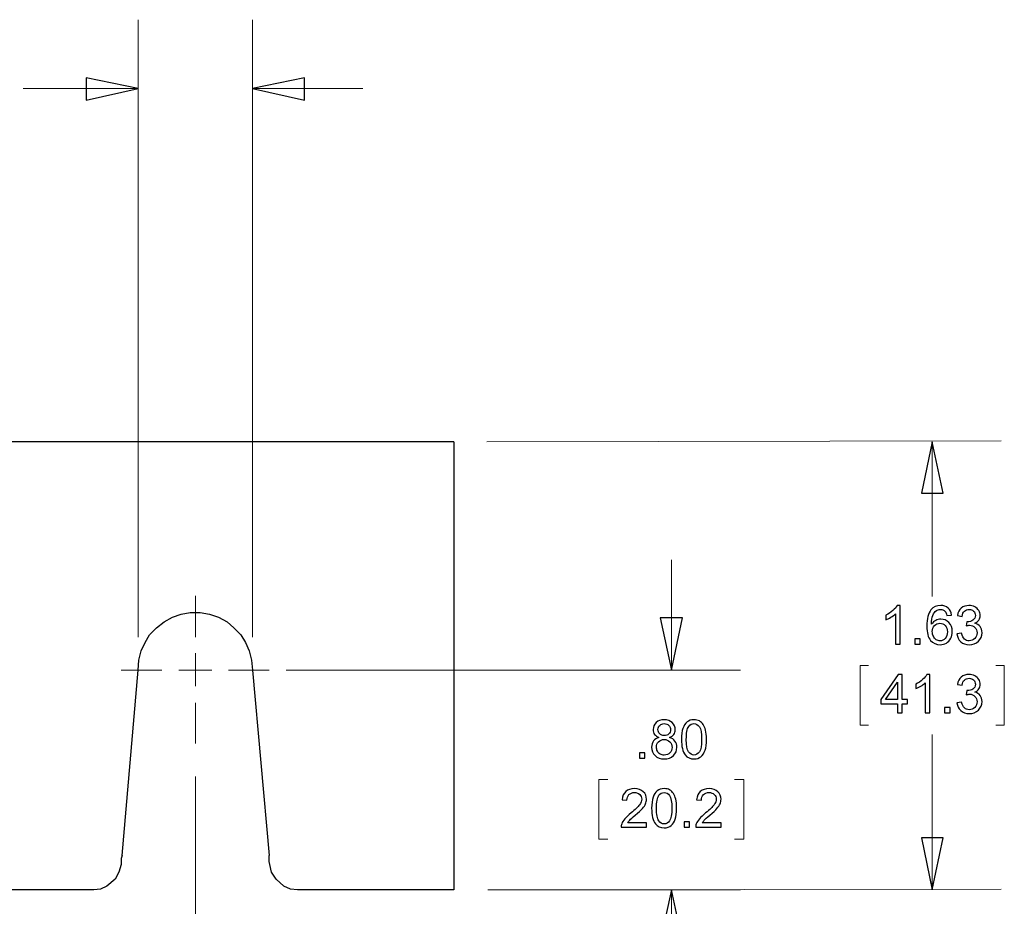
# Model space of a CAD drawing. Units: inches. Extents: x -5.2 to 5.1, y -3.9 to 4.
# Drawn here: x 0.7 to 2.5, y 0.4 to 2 of the extents above; entities that cross this region are included whole.
import ezdxf

# ---------------------------------------------------------------- set-up
doc = ezdxf.new("R2010")
doc.units = ezdxf.units.IN
doc.header["$MEASUREMENT"] = 0
doc.layers.add('Layer 1', color=7, linetype='Continuous')

msp = doc.modelspace()

# ---------------------------------------------------------------- linework, layer by layer
at = {"layer": 'Layer 1', "color": 8, "lineweight": 18}
for points in [[(0.8833, 0.8681), (0.8833, 0.8681), (0.8833, 1.9875), (0.8833, 1.9875)], [(1.0903, 0.8681), (1.0903, 0.8681), (1.0903, 1.9875), (1.0903, 1.9875)], [(0.8, 1.8625), (0.8, 1.8625), (0.675, 1.8625), (0.675, 1.8625)], [(0.8833, 1.8625), (0.8833, 1.8625), (0.8, 1.8625), (0.8, 1.8625)], [(1.0903, 1.8625), (1.0903, 1.8625), (1.2903, 1.8625), (1.2903, 1.8625)], [(1.5153, 1.2222), (1.5153, 1.2222), (2.4472, 1.2236), (2.4472, 1.2236)], [(2.3222, 1.2222), (2.3222, 1.2222), (2.3222, 0.9417), (2.3222, 0.9417)], [(1.85, 0.8083), (1.85, 0.8083), (1.85, 1.0083), (1.85, 1.0083)], [(1.1514, 0.8083), (1.1514, 0.8083), (1.975, 0.8083), (1.975, 0.8083)], [(2.2069, 0.8167), (2.2069, 0.8167), (2.1917, 0.8167), (2.1917, 0.8167)], [(2.1917, 0.8167), (2.1917, 0.8167), (2.1917, 0.7083), (2.1917, 0.7083)], [(2.4375, 0.8167), (2.4375, 0.8167), (2.4528, 0.8167), (2.4528, 0.8167)], [(2.4528, 0.8167), (2.4528, 0.8167), (2.4528, 0.7083), (2.4528, 0.7083)], [(2.1917, 0.7083), (2.1917, 0.7083), (2.2069, 0.7083), (2.2069, 0.7083)], [(2.4528, 0.7083), (2.4528, 0.7083), (2.4375, 0.7083), (2.4375, 0.7083)], [(2.3222, 0.4097), (2.3222, 0.4097), (2.3222, 0.6917), (2.3222, 0.6917)], [(0.9875, 0.6153), (0.9875, 0.6153), (0.9875, -0.0875), (0.9875, -0.0875)], [(1.7347, 0.6097), (1.7347, 0.6097), (1.7181, 0.6097), (1.7181, 0.6097)], [(1.7181, 0.6097), (1.7181, 0.6097), (1.7181, 0.5014), (1.7181, 0.5014)], [(1.9639, 0.6097), (1.9639, 0.6097), (1.9806, 0.6097), (1.9806, 0.6097)], [(1.9806, 0.6097), (1.9806, 0.6097), (1.9806, 0.5014), (1.9806, 0.5014)], [(1.7181, 0.5014), (1.7181, 0.5014), (1.7347, 0.5014), (1.7347, 0.5014)], [(1.9806, 0.5014), (1.9806, 0.5014), (1.9639, 0.5014), (1.9639, 0.5014)], [(1.5167, 0.4097), (1.5167, 0.4097), (2.4472, 0.4111), (2.4472, 0.4111)], [(1.5167, 0.4097), (1.5167, 0.4097), (1.975, 0.4097), (1.975, 0.4097)], [(1.85, 0.4097), (1.85, 0.4097), (1.85, 0.2097), (1.85, 0.2097)]]:
    msp.add_open_spline(points, degree=3, dxfattribs=at)
for points in [[(0.8833, 1.8625), (0.8833, 1.8625), (0.7889, 1.8417), (0.7889, 1.8417), (0.7889, 1.8417), (0.7889, 1.8417), (0.7889, 1.8819), (0.7889, 1.8819), (0.7889, 1.8819), (0.7889, 1.8819), (0.8833, 1.8625), (0.8833, 1.8625)], [(1.0903, 1.8625), (1.0903, 1.8625), (1.1847, 1.8819), (1.1847, 1.8819), (1.1847, 1.8819), (1.1847, 1.8819), (1.1847, 1.8417), (1.1847, 1.8417), (1.1847, 1.8417), (1.1847, 1.8417), (1.0903, 1.8625), (1.0903, 1.8625)], [(2.3222, 1.2222), (2.3222, 1.2222), (2.3417, 1.1292), (2.3417, 1.1292), (2.3417, 1.1292), (2.3417, 1.1292), (2.3028, 1.1292), (2.3028, 1.1292), (2.3028, 1.1292), (2.3028, 1.1292), (2.3222, 1.2222), (2.3222, 1.2222)], [(1.85, 0.8083), (1.85, 0.8083), (1.8292, 0.9028), (1.8292, 0.9028), (1.8292, 0.9028), (1.8292, 0.9028), (1.8694, 0.9028), (1.8694, 0.9028), (1.8694, 0.9028), (1.8694, 0.9028), (1.85, 0.8083), (1.85, 0.8083)], [(2.3222, 0.4097), (2.3222, 0.4097), (2.3028, 0.5042), (2.3028, 0.5042), (2.3028, 0.5042), (2.3028, 0.5042), (2.3417, 0.5042), (2.3417, 0.5042), (2.3417, 0.5042), (2.3417, 0.5042), (2.3222, 0.4097), (2.3222, 0.4097)], [(1.85, 0.4097), (1.85, 0.4097), (1.8694, 0.3167), (1.8694, 0.3167), (1.8694, 0.3167), (1.8694, 0.3167), (1.8292, 0.3167), (1.8292, 0.3167), (1.8292, 0.3167), (1.8292, 0.3167), (1.85, 0.4097), (1.85, 0.4097)]]:
    msp.add_open_spline(points, degree=3, knots=[0, 0, 0, 0, 0.25, 0.25, 0.25, 0.25, 0.5, 0.5, 0.5, 0.5, 1, 1, 1, 1], dxfattribs=at)
at = {"layer": 'Layer 1', "color": 8}
for points, knots in [([(0.8833, 1.8625), (0.8833, 1.8625), (0.7889, 1.8417), (0.7889, 1.8417), (0.7889, 1.8417), (0.7889, 1.8417), (0.7889, 1.8819), (0.7889, 1.8819), (0.7889, 1.8819), (0.7889, 1.8819), (0.8833, 1.8625), (0.8833, 1.8625)], [0, 0, 0, 0, 0.25, 0.25, 0.25, 0.25, 0.5, 0.5, 0.5, 0.5, 1, 1, 1, 1]), ([(1.0903, 1.8625), (1.0903, 1.8625), (1.1847, 1.8819), (1.1847, 1.8819), (1.1847, 1.8819), (1.1847, 1.8819), (1.1847, 1.8417), (1.1847, 1.8417), (1.1847, 1.8417), (1.1847, 1.8417), (1.0903, 1.8625), (1.0903, 1.8625)], [0, 0, 0, 0, 0.25, 0.25, 0.25, 0.25, 0.5, 0.5, 0.5, 0.5, 1, 1, 1, 1]), ([(2.3222, 1.2222), (2.3222, 1.2222), (2.3417, 1.1292), (2.3417, 1.1292), (2.3417, 1.1292), (2.3417, 1.1292), (2.3028, 1.1292), (2.3028, 1.1292), (2.3028, 1.1292), (2.3028, 1.1292), (2.3222, 1.2222), (2.3222, 1.2222)], [0, 0, 0, 0, 0.25, 0.25, 0.25, 0.25, 0.5, 0.5, 0.5, 0.5, 1, 1, 1, 1]), ([(2.2639, 0.8554), (2.2639, 0.8554), (2.2554, 0.8554), (2.2554, 0.8554), (2.2554, 0.8554), (2.2554, 0.8554), (2.2554, 0.9099), (2.2554, 0.9099), (2.2554, 0.9099), (2.2533, 0.9079), (2.2506, 0.9059), (2.2473, 0.904), (2.2473, 0.904), (2.2439, 0.902), (2.2409, 0.9005), (2.2383, 0.8995), (2.2383, 0.8995), (2.2383, 0.8995), (2.2383, 0.9078), (2.2383, 0.9078), (2.2383, 0.9078), (2.243, 0.91), (2.2472, 0.9128), (2.2508, 0.916), (2.2508, 0.916), (2.2544, 0.9192), (2.2569, 0.9223), (2.2584, 0.9253), (2.2584, 0.9253), (2.2584, 0.9253), (2.2639, 0.9253), (2.2639, 0.9253), (2.2639, 0.9253), (2.2639, 0.9253), (2.2639, 0.8554), (2.2639, 0.8554)], [0, 0, 0, 0, 0.1, 0.1, 0.1, 0.1, 0.2, 0.2, 0.2, 0.2, 0.3, 0.3, 0.3, 0.3, 0.4, 0.4, 0.4, 0.4, 0.5, 0.5, 0.5, 0.5, 0.6, 0.6, 0.6, 0.6, 0.7, 0.7, 0.7, 0.7, 0.8, 0.8, 0.8, 0.8, 1, 1, 1, 1]), ([(2.3573, 0.908), (2.3573, 0.908), (2.3488, 0.9073), (2.3488, 0.9073), (2.3488, 0.9073), (2.348, 0.9106), (2.347, 0.9131), (2.3456, 0.9146), (2.3456, 0.9146), (2.3432, 0.9171), (2.3404, 0.9183), (2.337, 0.9183), (2.337, 0.9183), (2.3342, 0.9183), (2.3318, 0.9175), (2.3297, 0.916), (2.3297, 0.916), (2.327, 0.914), (2.3249, 0.9112), (2.3234, 0.9074), (2.3234, 0.9074), (2.3218, 0.9036), (2.321, 0.8983), (2.3209, 0.8913), (2.3209, 0.8913), (2.323, 0.8945), (2.3255, 0.8968), (2.3285, 0.8983), (2.3285, 0.8983), (2.3315, 0.8998), (2.3346, 0.9006), (2.3378, 0.9006), (2.3378, 0.9006), (2.3435, 0.9006), (2.3484, 0.8985), (2.3524, 0.8943), (2.3524, 0.8943), (2.3564, 0.8901), (2.3584, 0.8847), (2.3584, 0.878), (2.3584, 0.878), (2.3584, 0.8736), (2.3575, 0.8696), (2.3556, 0.8658), (2.3556, 0.8658), (2.3537, 0.8621), (2.3511, 0.8592), (2.3478, 0.8572), (2.3478, 0.8572), (2.3445, 0.8552), (2.3408, 0.8542), (2.3366, 0.8542), (2.3366, 0.8542), (2.3295, 0.8542), (2.3237, 0.8568), (2.3192, 0.8621), (2.3192, 0.8621), (2.3147, 0.8673), (2.3125, 0.8759), (2.3125, 0.888), (2.3125, 0.888), (2.3125, 0.9014), (2.315, 0.9112), (2.3199, 0.9173), (2.3199, 0.9173), (2.3243, 0.9226), (2.3301, 0.9253), (2.3375, 0.9253), (2.3375, 0.9253), (2.343, 0.9253), (2.3475, 0.9237), (2.351, 0.9207), (2.351, 0.9207), (2.3545, 0.9176), (2.3566, 0.9134), (2.3573, 0.908)], [0, 0, 0, 0, 0.05, 0.05, 0.05, 0.05, 0.1, 0.1, 0.1, 0.1, 0.15, 0.15, 0.15, 0.15, 0.2, 0.2, 0.2, 0.2, 0.25, 0.25, 0.25, 0.25, 0.3, 0.3, 0.3, 0.3, 0.35, 0.35, 0.35, 0.35, 0.4, 0.4, 0.4, 0.4, 0.45, 0.45, 0.45, 0.45, 0.5, 0.5, 0.5, 0.5, 0.55, 0.55, 0.55, 0.55, 0.6, 0.6, 0.6, 0.6, 0.65, 0.65, 0.65, 0.65, 0.7, 0.7, 0.7, 0.7, 0.75, 0.75, 0.75, 0.75, 0.8, 0.8, 0.8, 0.8, 0.85, 0.85, 0.85, 0.85, 0.9, 0.9, 0.9, 0.9, 1, 1, 1, 1]), ([(2.3669, 0.8738), (2.3669, 0.8738), (2.3754, 0.875), (2.3754, 0.875), (2.3754, 0.875), (2.3764, 0.8701), (2.3781, 0.8667), (2.3804, 0.8645), (2.3804, 0.8645), (2.3828, 0.8624), (2.3857, 0.8613), (2.3891, 0.8613), (2.3891, 0.8613), (2.3931, 0.8613), (2.3965, 0.8627), (2.3993, 0.8655), (2.3993, 0.8655), (2.402, 0.8683), (2.4034, 0.8717), (2.4034, 0.8758), (2.4034, 0.8758), (2.4034, 0.8798), (2.4021, 0.883), (2.3996, 0.8856), (2.3996, 0.8856), (2.397, 0.8881), (2.3937, 0.8894), (2.3898, 0.8894), (2.3898, 0.8894), (2.3882, 0.8894), (2.3862, 0.8891), (2.3837, 0.8884), (2.3837, 0.8884), (2.3837, 0.8884), (2.3847, 0.8959), (2.3847, 0.8959), (2.3847, 0.8959), (2.3853, 0.8959), (2.3857, 0.8958), (2.3861, 0.8958), (2.3861, 0.8958), (2.3897, 0.8958), (2.393, 0.8968), (2.3959, 0.8987), (2.3959, 0.8987), (2.3988, 0.9006), (2.4003, 0.9035), (2.4003, 0.9074), (2.4003, 0.9074), (2.4003, 0.9105), (2.3992, 0.9131), (2.3971, 0.9152), (2.3971, 0.9152), (2.395, 0.9173), (2.3923, 0.9183), (2.3889, 0.9183), (2.3889, 0.9183), (2.3856, 0.9183), (2.3828, 0.9172), (2.3806, 0.9151), (2.3806, 0.9151), (2.3784, 0.913), (2.3769, 0.9099), (2.3763, 0.9056), (2.3763, 0.9056), (2.3763, 0.9056), (2.3678, 0.9072), (2.3678, 0.9072), (2.3678, 0.9072), (2.3688, 0.9129), (2.3712, 0.9174), (2.3749, 0.9205), (2.3749, 0.9205), (2.3786, 0.9237), (2.3832, 0.9253), (2.3887, 0.9253), (2.3887, 0.9253), (2.3925, 0.9253), (2.396, 0.9245), (2.3992, 0.9228), (2.3992, 0.9228), (2.4024, 0.9212), (2.4048, 0.919), (2.4065, 0.9162), (2.4065, 0.9162), (2.4082, 0.9134), (2.409, 0.9104), (2.409, 0.9072), (2.409, 0.9072), (2.409, 0.9042), (2.4082, 0.9015), (2.4066, 0.899), (2.4066, 0.899), (2.405, 0.8966), (2.4026, 0.8946), (2.3995, 0.8932), (2.3995, 0.8932), (2.4036, 0.8922), (2.4068, 0.8902), (2.409, 0.8872), (2.409, 0.8872), (2.4113, 0.8843), (2.4124, 0.8805), (2.4124, 0.876), (2.4124, 0.876), (2.4124, 0.8699), (2.4102, 0.8648), (2.4058, 0.8605), (2.4058, 0.8605), (2.4014, 0.8563), (2.3958, 0.8542), (2.389, 0.8542), (2.389, 0.8542), (2.3829, 0.8542), (2.3778, 0.856), (2.3738, 0.8597), (2.3738, 0.8597), (2.3698, 0.8633), (2.3675, 0.868), (2.3669, 0.8738)], [0, 0, 0, 0, 0.032258, 0.032258, 0.032258, 0.032258, 0.064516, 0.064516, 0.064516, 0.064516, 0.096774, 0.096774, 0.096774, 0.096774, 0.129032, 0.129032, 0.129032, 0.129032, 0.16129, 0.16129, 0.16129, 0.16129, 0.193548, 0.193548, 0.193548, 0.193548, 0.225806, 0.225806, 0.225806, 0.225806, 0.258065, 0.258065, 0.258065, 0.258065, 0.290323, 0.290323, 0.290323, 0.290323, 0.322581, 0.322581, 0.322581, 0.322581, 0.354839, 0.354839, 0.354839, 0.354839, 0.387097, 0.387097, 0.387097, 0.387097, 0.419355, 0.419355, 0.419355, 0.419355, 0.451613, 0.451613, 0.451613, 0.451613, 0.483871, 0.483871, 0.483871, 0.483871, 0.516129, 0.516129, 0.516129, 0.516129, 0.548387, 0.548387, 0.548387, 0.548387, 0.580645, 0.580645, 0.580645, 0.580645, 0.612903, 0.612903, 0.612903, 0.612903, 0.645161, 0.645161, 0.645161, 0.645161, 0.677419, 0.677419, 0.677419, 0.677419, 0.709677, 0.709677, 0.709677, 0.709677, 0.741935, 0.741935, 0.741935, 0.741935, 0.774194, 0.774194, 0.774194, 0.774194, 0.806452, 0.806452, 0.806452, 0.806452, 0.83871, 0.83871, 0.83871, 0.83871, 0.870968, 0.870968, 0.870968, 0.870968, 0.903226, 0.903226, 0.903226, 0.903226, 0.935484, 0.935484, 0.935484, 0.935484, 1, 1, 1, 1]), ([(1.85, 0.8083), (1.85, 0.8083), (1.8292, 0.9028), (1.8292, 0.9028), (1.8292, 0.9028), (1.8292, 0.9028), (1.8694, 0.9028), (1.8694, 0.9028), (1.8694, 0.9028), (1.8694, 0.9028), (1.85, 0.8083), (1.85, 0.8083)], [0, 0, 0, 0, 0.25, 0.25, 0.25, 0.25, 0.5, 0.5, 0.5, 0.5, 1, 1, 1, 1]), ([(2.3223, 0.8779), (2.3223, 0.875), (2.3229, 0.8722), (2.3242, 0.8695), (2.3242, 0.8695), (2.3254, 0.8668), (2.3272, 0.8647), (2.3294, 0.8633), (2.3294, 0.8633), (2.3316, 0.8619), (2.334, 0.8612), (2.3365, 0.8612), (2.3365, 0.8612), (2.3401, 0.8612), (2.3432, 0.8627), (2.3458, 0.8656), (2.3458, 0.8656), (2.3484, 0.8685), (2.3497, 0.8725), (2.3497, 0.8775), (2.3497, 0.8775), (2.3497, 0.8823), (2.3484, 0.8861), (2.3459, 0.8888), (2.3459, 0.8888), (2.3433, 0.8916), (2.3401, 0.893), (2.3361, 0.893), (2.3361, 0.893), (2.3323, 0.893), (2.329, 0.8916), (2.3263, 0.8888), (2.3263, 0.8888), (2.3236, 0.8861), (2.3223, 0.8824), (2.3223, 0.8779)], [0, 0, 0, 0, 0.1, 0.1, 0.1, 0.1, 0.2, 0.2, 0.2, 0.2, 0.3, 0.3, 0.3, 0.3, 0.4, 0.4, 0.4, 0.4, 0.5, 0.5, 0.5, 0.5, 0.6, 0.6, 0.6, 0.6, 0.7, 0.7, 0.7, 0.7, 0.8, 0.8, 0.8, 0.8, 1, 1, 1, 1]), ([(2.2906, 0.8554), (2.2906, 0.8554), (2.2906, 0.8651), (2.2906, 0.8651), (2.2906, 0.8651), (2.2906, 0.8651), (2.3003, 0.8651), (2.3003, 0.8651), (2.3003, 0.8651), (2.3003, 0.8651), (2.3003, 0.8554), (2.3003, 0.8554), (2.3003, 0.8554), (2.3003, 0.8554), (2.2906, 0.8554), (2.2906, 0.8554)], [0, 0, 0, 0, 0.2, 0.2, 0.2, 0.2, 0.4, 0.4, 0.4, 0.4, 0.6, 0.6, 0.6, 0.6, 1, 1, 1, 1]), ([(2.2591, 0.7304), (2.2591, 0.7304), (2.2591, 0.7471), (2.2591, 0.7471), (2.2591, 0.7471), (2.2591, 0.7471), (2.2289, 0.7471), (2.2289, 0.7471), (2.2289, 0.7471), (2.2289, 0.7471), (2.2289, 0.7549), (2.2289, 0.7549), (2.2289, 0.7549), (2.2289, 0.7549), (2.2607, 0.8001), (2.2607, 0.8001), (2.2607, 0.8001), (2.2607, 0.8001), (2.2677, 0.8001), (2.2677, 0.8001), (2.2677, 0.8001), (2.2677, 0.8001), (2.2677, 0.7549), (2.2677, 0.7549), (2.2677, 0.7549), (2.2677, 0.7549), (2.2771, 0.7549), (2.2771, 0.7549), (2.2771, 0.7549), (2.2771, 0.7549), (2.2771, 0.7471), (2.2771, 0.7471), (2.2771, 0.7471), (2.2771, 0.7471), (2.2677, 0.7471), (2.2677, 0.7471), (2.2677, 0.7471), (2.2677, 0.7471), (2.2677, 0.7304), (2.2677, 0.7304), (2.2677, 0.7304), (2.2677, 0.7304), (2.2591, 0.7304), (2.2591, 0.7304)], [0, 0, 0, 0, 0.083333, 0.083333, 0.083333, 0.083333, 0.166667, 0.166667, 0.166667, 0.166667, 0.25, 0.25, 0.25, 0.25, 0.333333, 0.333333, 0.333333, 0.333333, 0.416667, 0.416667, 0.416667, 0.416667, 0.5, 0.5, 0.5, 0.5, 0.583333, 0.583333, 0.583333, 0.583333, 0.666667, 0.666667, 0.666667, 0.666667, 0.75, 0.75, 0.75, 0.75, 0.833333, 0.833333, 0.833333, 0.833333, 1, 1, 1, 1]), ([(2.2591, 0.7549), (2.2591, 0.7549), (2.2591, 0.7863), (2.2591, 0.7863), (2.2591, 0.7863), (2.2591, 0.7863), (2.2373, 0.7549), (2.2373, 0.7549), (2.2373, 0.7549), (2.2373, 0.7549), (2.2591, 0.7549), (2.2591, 0.7549)], [0, 0, 0, 0, 0.25, 0.25, 0.25, 0.25, 0.5, 0.5, 0.5, 0.5, 1, 1, 1, 1]), ([(2.3179, 0.7304), (2.3179, 0.7304), (2.3094, 0.7304), (2.3094, 0.7304), (2.3094, 0.7304), (2.3094, 0.7304), (2.3094, 0.7849), (2.3094, 0.7849), (2.3094, 0.7849), (2.3073, 0.7829), (2.3046, 0.781), (2.3013, 0.779), (2.3013, 0.779), (2.2979, 0.7771), (2.2949, 0.7756), (2.2923, 0.7746), (2.2923, 0.7746), (2.2923, 0.7746), (2.2923, 0.7829), (2.2923, 0.7829), (2.2923, 0.7829), (2.2971, 0.7851), (2.3012, 0.7878), (2.3048, 0.791), (2.3048, 0.791), (2.3084, 0.7942), (2.3109, 0.7973), (2.3124, 0.8003), (2.3124, 0.8003), (2.3124, 0.8003), (2.3179, 0.8003), (2.3179, 0.8003), (2.3179, 0.8003), (2.3179, 0.8003), (2.3179, 0.7304), (2.3179, 0.7304)], [0, 0, 0, 0, 0.1, 0.1, 0.1, 0.1, 0.2, 0.2, 0.2, 0.2, 0.3, 0.3, 0.3, 0.3, 0.4, 0.4, 0.4, 0.4, 0.5, 0.5, 0.5, 0.5, 0.6, 0.6, 0.6, 0.6, 0.7, 0.7, 0.7, 0.7, 0.8, 0.8, 0.8, 0.8, 1, 1, 1, 1]), ([(2.3669, 0.7489), (2.3669, 0.7489), (2.3754, 0.7501), (2.3754, 0.7501), (2.3754, 0.7501), (2.3764, 0.7452), (2.3781, 0.7417), (2.3804, 0.7396), (2.3804, 0.7396), (2.3828, 0.7374), (2.3857, 0.7364), (2.3891, 0.7364), (2.3891, 0.7364), (2.3931, 0.7364), (2.3965, 0.7378), (2.3993, 0.7406), (2.3993, 0.7406), (2.402, 0.7433), (2.4034, 0.7468), (2.4034, 0.7509), (2.4034, 0.7509), (2.4034, 0.7548), (2.4021, 0.7581), (2.3996, 0.7606), (2.3996, 0.7606), (2.397, 0.7632), (2.3937, 0.7645), (2.3898, 0.7645), (2.3898, 0.7645), (2.3882, 0.7645), (2.3862, 0.7641), (2.3837, 0.7635), (2.3837, 0.7635), (2.3837, 0.7635), (2.3847, 0.771), (2.3847, 0.771), (2.3847, 0.771), (2.3853, 0.7709), (2.3857, 0.7709), (2.3861, 0.7709), (2.3861, 0.7709), (2.3897, 0.7709), (2.393, 0.7718), (2.3959, 0.7737), (2.3959, 0.7737), (2.3988, 0.7756), (2.4003, 0.7785), (2.4003, 0.7825), (2.4003, 0.7825), (2.4003, 0.7856), (2.3992, 0.7882), (2.3971, 0.7903), (2.3971, 0.7903), (2.395, 0.7923), (2.3923, 0.7933), (2.3889, 0.7933), (2.3889, 0.7933), (2.3856, 0.7933), (2.3828, 0.7923), (2.3806, 0.7902), (2.3806, 0.7902), (2.3784, 0.7881), (2.3769, 0.7849), (2.3763, 0.7807), (2.3763, 0.7807), (2.3763, 0.7807), (2.3678, 0.7823), (2.3678, 0.7823), (2.3678, 0.7823), (2.3688, 0.788), (2.3712, 0.7925), (2.3749, 0.7956), (2.3749, 0.7956), (2.3786, 0.7988), (2.3832, 0.8003), (2.3887, 0.8003), (2.3887, 0.8003), (2.3925, 0.8003), (2.396, 0.7995), (2.3992, 0.7979), (2.3992, 0.7979), (2.4024, 0.7963), (2.4048, 0.7941), (2.4065, 0.7913), (2.4065, 0.7913), (2.4082, 0.7884), (2.409, 0.7855), (2.409, 0.7823), (2.409, 0.7823), (2.409, 0.7793), (2.4082, 0.7766), (2.4066, 0.7741), (2.4066, 0.7741), (2.405, 0.7716), (2.4026, 0.7697), (2.3995, 0.7682), (2.3995, 0.7682), (2.4036, 0.7673), (2.4068, 0.7653), (2.409, 0.7623), (2.409, 0.7623), (2.4113, 0.7593), (2.4124, 0.7556), (2.4124, 0.7511), (2.4124, 0.7511), (2.4124, 0.745), (2.4102, 0.7398), (2.4058, 0.7356), (2.4058, 0.7356), (2.4014, 0.7314), (2.3958, 0.7293), (2.389, 0.7293), (2.389, 0.7293), (2.3829, 0.7293), (2.3778, 0.7311), (2.3738, 0.7348), (2.3738, 0.7348), (2.3698, 0.7384), (2.3675, 0.7431), (2.3669, 0.7489)], [0, 0, 0, 0, 0.032258, 0.032258, 0.032258, 0.032258, 0.064516, 0.064516, 0.064516, 0.064516, 0.096774, 0.096774, 0.096774, 0.096774, 0.129032, 0.129032, 0.129032, 0.129032, 0.16129, 0.16129, 0.16129, 0.16129, 0.193548, 0.193548, 0.193548, 0.193548, 0.225806, 0.225806, 0.225806, 0.225806, 0.258065, 0.258065, 0.258065, 0.258065, 0.290323, 0.290323, 0.290323, 0.290323, 0.322581, 0.322581, 0.322581, 0.322581, 0.354839, 0.354839, 0.354839, 0.354839, 0.387097, 0.387097, 0.387097, 0.387097, 0.419355, 0.419355, 0.419355, 0.419355, 0.451613, 0.451613, 0.451613, 0.451613, 0.483871, 0.483871, 0.483871, 0.483871, 0.516129, 0.516129, 0.516129, 0.516129, 0.548387, 0.548387, 0.548387, 0.548387, 0.580645, 0.580645, 0.580645, 0.580645, 0.612903, 0.612903, 0.612903, 0.612903, 0.645161, 0.645161, 0.645161, 0.645161, 0.677419, 0.677419, 0.677419, 0.677419, 0.709677, 0.709677, 0.709677, 0.709677, 0.741935, 0.741935, 0.741935, 0.741935, 0.774194, 0.774194, 0.774194, 0.774194, 0.806452, 0.806452, 0.806452, 0.806452, 0.83871, 0.83871, 0.83871, 0.83871, 0.870968, 0.870968, 0.870968, 0.870968, 0.903226, 0.903226, 0.903226, 0.903226, 0.935484, 0.935484, 0.935484, 0.935484, 1, 1, 1, 1]), ([(2.3447, 0.7304), (2.3447, 0.7304), (2.3447, 0.7402), (2.3447, 0.7402), (2.3447, 0.7402), (2.3447, 0.7402), (2.3544, 0.7402), (2.3544, 0.7402), (2.3544, 0.7402), (2.3544, 0.7402), (2.3544, 0.7304), (2.3544, 0.7304), (2.3544, 0.7304), (2.3544, 0.7304), (2.3447, 0.7304), (2.3447, 0.7304)], [0, 0, 0, 0, 0.2, 0.2, 0.2, 0.2, 0.4, 0.4, 0.4, 0.4, 0.6, 0.6, 0.6, 0.6, 1, 1, 1, 1]), ([(1.827, 0.686), (1.8234, 0.6873), (1.8208, 0.6892), (1.8191, 0.6916), (1.8191, 0.6916), (1.8174, 0.694), (1.8165, 0.6969), (1.8165, 0.7002), (1.8165, 0.7002), (1.8165, 0.7053), (1.8184, 0.7096), (1.822, 0.713), (1.822, 0.713), (1.8256, 0.7165), (1.8304, 0.7182), (1.8365, 0.7182), (1.8365, 0.7182), (1.8425, 0.7182), (1.8474, 0.7164), (1.8511, 0.7129), (1.8511, 0.7129), (1.8548, 0.7094), (1.8567, 0.7051), (1.8567, 0.7), (1.8567, 0.7), (1.8567, 0.6968), (1.8558, 0.6939), (1.8541, 0.6916), (1.8541, 0.6916), (1.8524, 0.6892), (1.8499, 0.6873), (1.8464, 0.686), (1.8464, 0.686), (1.8507, 0.6846), (1.8539, 0.6824), (1.8561, 0.6793), (1.8561, 0.6793), (1.8584, 0.6762), (1.8595, 0.6725), (1.8595, 0.6682), (1.8595, 0.6682), (1.8595, 0.6622), (1.8574, 0.6572), (1.8532, 0.6532), (1.8532, 0.6532), (1.849, 0.6491), (1.8434, 0.6471), (1.8366, 0.6471), (1.8366, 0.6471), (1.8297, 0.6471), (1.8242, 0.6491), (1.82, 0.6532), (1.82, 0.6532), (1.8158, 0.6573), (1.8137, 0.6624), (1.8137, 0.6684), (1.8137, 0.6684), (1.8137, 0.6729), (1.8149, 0.6767), (1.8172, 0.6798), (1.8172, 0.6798), (1.8195, 0.6829), (1.8227, 0.6849), (1.827, 0.686)], [0, 0, 0, 0, 0.058824, 0.058824, 0.058824, 0.058824, 0.117647, 0.117647, 0.117647, 0.117647, 0.176471, 0.176471, 0.176471, 0.176471, 0.235294, 0.235294, 0.235294, 0.235294, 0.294118, 0.294118, 0.294118, 0.294118, 0.352941, 0.352941, 0.352941, 0.352941, 0.411765, 0.411765, 0.411765, 0.411765, 0.470588, 0.470588, 0.470588, 0.470588, 0.529412, 0.529412, 0.529412, 0.529412, 0.588235, 0.588235, 0.588235, 0.588235, 0.647059, 0.647059, 0.647059, 0.647059, 0.705882, 0.705882, 0.705882, 0.705882, 0.764706, 0.764706, 0.764706, 0.764706, 0.823529, 0.823529, 0.823529, 0.823529, 0.882353, 0.882353, 0.882353, 0.882353, 1, 1, 1, 1]), ([(1.8678, 0.6826), (1.8678, 0.6909), (1.8687, 0.6975), (1.8704, 0.7025), (1.8704, 0.7025), (1.8721, 0.7076), (1.8746, 0.7114), (1.8779, 0.7141), (1.8779, 0.7141), (1.8812, 0.7168), (1.8854, 0.7182), (1.8905, 0.7182), (1.8905, 0.7182), (1.8942, 0.7182), (1.8975, 0.7174), (1.9003, 0.7159), (1.9003, 0.7159), (1.9031, 0.7144), (1.9055, 0.7123), (1.9073, 0.7094), (1.9073, 0.7094), (1.9091, 0.7066), (1.9105, 0.7032), (1.9115, 0.6991), (1.9115, 0.6991), (1.9126, 0.695), (1.9131, 0.6895), (1.9131, 0.6826), (1.9131, 0.6826), (1.9131, 0.6745), (1.9123, 0.6679), (1.9106, 0.6628), (1.9106, 0.6628), (1.9089, 0.6578), (1.9064, 0.6539), (1.9031, 0.6512), (1.9031, 0.6512), (1.8998, 0.6485), (1.8956, 0.6471), (1.8905, 0.6471), (1.8905, 0.6471), (1.8838, 0.6471), (1.8785, 0.6495), (1.8747, 0.6543), (1.8747, 0.6543), (1.8701, 0.6601), (1.8678, 0.6696), (1.8678, 0.6826)], [0, 0, 0, 0, 0.076923, 0.076923, 0.076923, 0.076923, 0.153846, 0.153846, 0.153846, 0.153846, 0.230769, 0.230769, 0.230769, 0.230769, 0.307692, 0.307692, 0.307692, 0.307692, 0.384615, 0.384615, 0.384615, 0.384615, 0.461538, 0.461538, 0.461538, 0.461538, 0.538462, 0.538462, 0.538462, 0.538462, 0.615385, 0.615385, 0.615385, 0.615385, 0.692308, 0.692308, 0.692308, 0.692308, 0.769231, 0.769231, 0.769231, 0.769231, 0.846154, 0.846154, 0.846154, 0.846154, 1, 1, 1, 1]), ([(1.8253, 0.7005), (1.8253, 0.6972), (1.8263, 0.6945), (1.8284, 0.6925), (1.8284, 0.6925), (1.8305, 0.6904), (1.8333, 0.6893), (1.8367, 0.6893), (1.8367, 0.6893), (1.84, 0.6893), (1.8427, 0.6904), (1.8448, 0.6924), (1.8448, 0.6924), (1.8469, 0.6945), (1.8479, 0.697), (1.8479, 0.7001), (1.8479, 0.7001), (1.8479, 0.7032), (1.8468, 0.7058), (1.8447, 0.708), (1.8447, 0.708), (1.8426, 0.7101), (1.8398, 0.7112), (1.8366, 0.7112), (1.8366, 0.7112), (1.8333, 0.7112), (1.8306, 0.7101), (1.8285, 0.708), (1.8285, 0.708), (1.8263, 0.706), (1.8253, 0.7035), (1.8253, 0.7005)], [0, 0, 0, 0, 0.111111, 0.111111, 0.111111, 0.111111, 0.222222, 0.222222, 0.222222, 0.222222, 0.333333, 0.333333, 0.333333, 0.333333, 0.444444, 0.444444, 0.444444, 0.444444, 0.555556, 0.555556, 0.555556, 0.555556, 0.666667, 0.666667, 0.666667, 0.666667, 0.777778, 0.777778, 0.777778, 0.777778, 1, 1, 1, 1]), ([(1.8766, 0.6826), (1.8766, 0.6711), (1.8779, 0.6635), (1.8806, 0.6598), (1.8806, 0.6598), (1.8833, 0.656), (1.8866, 0.6541), (1.8905, 0.6541), (1.8905, 0.6541), (1.8944, 0.6541), (1.8977, 0.656), (1.9004, 0.6598), (1.9004, 0.6598), (1.903, 0.6636), (1.9044, 0.6712), (1.9044, 0.6826), (1.9044, 0.6826), (1.9044, 0.6941), (1.903, 0.7017), (1.9004, 0.7054), (1.9004, 0.7054), (1.8977, 0.7092), (1.8944, 0.7111), (1.8904, 0.7111), (1.8904, 0.7111), (1.8865, 0.7111), (1.8833, 0.7094), (1.881, 0.7061), (1.881, 0.7061), (1.878, 0.7019), (1.8766, 0.694), (1.8766, 0.6826)], [0, 0, 0, 0, 0.111111, 0.111111, 0.111111, 0.111111, 0.222222, 0.222222, 0.222222, 0.222222, 0.333333, 0.333333, 0.333333, 0.333333, 0.444444, 0.444444, 0.444444, 0.444444, 0.555556, 0.555556, 0.555556, 0.555556, 0.666667, 0.666667, 0.666667, 0.666667, 0.777778, 0.777778, 0.777778, 0.777778, 1, 1, 1, 1]), ([(1.8225, 0.6684), (1.8225, 0.6659), (1.823, 0.6636), (1.8242, 0.6613), (1.8242, 0.6613), (1.8253, 0.659), (1.827, 0.6572), (1.8293, 0.656), (1.8293, 0.656), (1.8316, 0.6548), (1.8341, 0.6541), (1.8367, 0.6541), (1.8367, 0.6541), (1.8408, 0.6541), (1.8441, 0.6554), (1.8468, 0.6581), (1.8468, 0.6581), (1.8494, 0.6607), (1.8507, 0.664), (1.8507, 0.6681), (1.8507, 0.6681), (1.8507, 0.6722), (1.8494, 0.6756), (1.8467, 0.6783), (1.8467, 0.6783), (1.8439, 0.681), (1.8405, 0.6823), (1.8364, 0.6823), (1.8364, 0.6823), (1.8323, 0.6823), (1.829, 0.681), (1.8264, 0.6783), (1.8264, 0.6783), (1.8238, 0.6757), (1.8225, 0.6724), (1.8225, 0.6684)], [0, 0, 0, 0, 0.1, 0.1, 0.1, 0.1, 0.2, 0.2, 0.2, 0.2, 0.3, 0.3, 0.3, 0.3, 0.4, 0.4, 0.4, 0.4, 0.5, 0.5, 0.5, 0.5, 0.6, 0.6, 0.6, 0.6, 0.7, 0.7, 0.7, 0.7, 0.8, 0.8, 0.8, 0.8, 1, 1, 1, 1]), ([(1.7916, 0.6483), (1.7916, 0.6483), (1.7916, 0.658), (1.7916, 0.658), (1.7916, 0.658), (1.7916, 0.658), (1.8013, 0.658), (1.8013, 0.658), (1.8013, 0.658), (1.8013, 0.658), (1.8013, 0.6483), (1.8013, 0.6483), (1.8013, 0.6483), (1.8013, 0.6483), (1.7916, 0.6483), (1.7916, 0.6483)], [0, 0, 0, 0, 0.2, 0.2, 0.2, 0.2, 0.4, 0.4, 0.4, 0.4, 0.6, 0.6, 0.6, 0.6, 1, 1, 1, 1]), ([(1.8046, 0.5315), (1.8046, 0.5315), (1.8046, 0.5234), (1.8046, 0.5234), (1.8046, 0.5234), (1.8046, 0.5234), (1.7586, 0.5234), (1.7586, 0.5234), (1.7586, 0.5234), (1.7585, 0.5254), (1.7588, 0.5274), (1.7596, 0.5293), (1.7596, 0.5293), (1.7607, 0.5324), (1.7626, 0.5355), (1.7652, 0.5386), (1.7652, 0.5386), (1.7679, 0.5416), (1.7716, 0.5451), (1.7764, 0.5491), (1.7764, 0.5491), (1.7839, 0.5553), (1.7891, 0.5602), (1.7917, 0.5638), (1.7917, 0.5638), (1.7944, 0.5674), (1.7958, 0.5709), (1.7958, 0.5741), (1.7958, 0.5741), (1.7958, 0.5775), (1.7945, 0.5803), (1.7921, 0.5827), (1.7921, 0.5827), (1.7897, 0.585), (1.7865, 0.5862), (1.7826, 0.5862), (1.7826, 0.5862), (1.7785, 0.5862), (1.7752, 0.5849), (1.7727, 0.5825), (1.7727, 0.5825), (1.7702, 0.58), (1.769, 0.5766), (1.7689, 0.5723), (1.7689, 0.5723), (1.7689, 0.5723), (1.7602, 0.5731), (1.7602, 0.5731), (1.7602, 0.5731), (1.7608, 0.5797), (1.7631, 0.5847), (1.767, 0.5881), (1.767, 0.5881), (1.7709, 0.5915), (1.7762, 0.5933), (1.7828, 0.5933), (1.7828, 0.5933), (1.7895, 0.5933), (1.7948, 0.5914), (1.7987, 0.5877), (1.7987, 0.5877), (1.8026, 0.584), (1.8045, 0.5794), (1.8045, 0.5739), (1.8045, 0.5739), (1.8045, 0.5711), (1.8039, 0.5684), (1.8028, 0.5657), (1.8028, 0.5657), (1.8017, 0.563), (1.7998, 0.5602), (1.7971, 0.5572), (1.7971, 0.5572), (1.7945, 0.5542), (1.7901, 0.5501), (1.784, 0.5449), (1.784, 0.5449), (1.7788, 0.5406), (1.7755, 0.5377), (1.7741, 0.5362), (1.7741, 0.5362), (1.7726, 0.5346), (1.7714, 0.5331), (1.7705, 0.5315), (1.7705, 0.5315), (1.7705, 0.5315), (1.8046, 0.5315), (1.8046, 0.5315)], [0, 0, 0, 0, 0.043478, 0.043478, 0.043478, 0.043478, 0.086957, 0.086957, 0.086957, 0.086957, 0.130435, 0.130435, 0.130435, 0.130435, 0.173913, 0.173913, 0.173913, 0.173913, 0.217391, 0.217391, 0.217391, 0.217391, 0.26087, 0.26087, 0.26087, 0.26087, 0.304348, 0.304348, 0.304348, 0.304348, 0.347826, 0.347826, 0.347826, 0.347826, 0.391304, 0.391304, 0.391304, 0.391304, 0.434783, 0.434783, 0.434783, 0.434783, 0.478261, 0.478261, 0.478261, 0.478261, 0.521739, 0.521739, 0.521739, 0.521739, 0.565217, 0.565217, 0.565217, 0.565217, 0.608696, 0.608696, 0.608696, 0.608696, 0.652174, 0.652174, 0.652174, 0.652174, 0.695652, 0.695652, 0.695652, 0.695652, 0.73913, 0.73913, 0.73913, 0.73913, 0.782609, 0.782609, 0.782609, 0.782609, 0.826087, 0.826087, 0.826087, 0.826087, 0.869565, 0.869565, 0.869565, 0.869565, 0.913043, 0.913043, 0.913043, 0.913043, 1, 1, 1, 1]), ([(1.8138, 0.5577), (1.8138, 0.5659), (1.8147, 0.5726), (1.8164, 0.5776), (1.8164, 0.5776), (1.8181, 0.5826), (1.8206, 0.5865), (1.8239, 0.5892), (1.8239, 0.5892), (1.8272, 0.5919), (1.8314, 0.5933), (1.8365, 0.5933), (1.8365, 0.5933), (1.8402, 0.5933), (1.8435, 0.5925), (1.8463, 0.591), (1.8463, 0.591), (1.8491, 0.5895), (1.8515, 0.5873), (1.8533, 0.5845), (1.8533, 0.5845), (1.8551, 0.5817), (1.8565, 0.5782), (1.8575, 0.5742), (1.8575, 0.5742), (1.8586, 0.5701), (1.8591, 0.5646), (1.8591, 0.5577), (1.8591, 0.5577), (1.8591, 0.5495), (1.8583, 0.5429), (1.8566, 0.5379), (1.8566, 0.5379), (1.8549, 0.5329), (1.8524, 0.529), (1.8491, 0.5263), (1.8491, 0.5263), (1.8458, 0.5236), (1.8416, 0.5222), (1.8365, 0.5222), (1.8365, 0.5222), (1.8298, 0.5222), (1.8245, 0.5246), (1.8207, 0.5294), (1.8207, 0.5294), (1.8161, 0.5352), (1.8138, 0.5446), (1.8138, 0.5577)], [0, 0, 0, 0, 0.076923, 0.076923, 0.076923, 0.076923, 0.153846, 0.153846, 0.153846, 0.153846, 0.230769, 0.230769, 0.230769, 0.230769, 0.307692, 0.307692, 0.307692, 0.307692, 0.384615, 0.384615, 0.384615, 0.384615, 0.461538, 0.461538, 0.461538, 0.461538, 0.538462, 0.538462, 0.538462, 0.538462, 0.615385, 0.615385, 0.615385, 0.615385, 0.692308, 0.692308, 0.692308, 0.692308, 0.769231, 0.769231, 0.769231, 0.769231, 0.846154, 0.846154, 0.846154, 0.846154, 1, 1, 1, 1]), ([(1.9396, 0.5315), (1.9396, 0.5315), (1.9396, 0.5234), (1.9396, 0.5234), (1.9396, 0.5234), (1.9396, 0.5234), (1.8936, 0.5234), (1.8936, 0.5234), (1.8936, 0.5234), (1.8935, 0.5254), (1.8939, 0.5274), (1.8946, 0.5293), (1.8946, 0.5293), (1.8958, 0.5324), (1.8977, 0.5355), (1.9003, 0.5386), (1.9003, 0.5386), (1.9029, 0.5416), (1.9066, 0.5451), (1.9115, 0.5491), (1.9115, 0.5491), (1.919, 0.5553), (1.9241, 0.5602), (1.9268, 0.5638), (1.9268, 0.5638), (1.9295, 0.5674), (1.9308, 0.5709), (1.9308, 0.5741), (1.9308, 0.5741), (1.9308, 0.5775), (1.9296, 0.5803), (1.9272, 0.5827), (1.9272, 0.5827), (1.9247, 0.585), (1.9216, 0.5862), (1.9177, 0.5862), (1.9177, 0.5862), (1.9135, 0.5862), (1.9102, 0.5849), (1.9077, 0.5825), (1.9077, 0.5825), (1.9053, 0.58), (1.904, 0.5766), (1.904, 0.5723), (1.904, 0.5723), (1.904, 0.5723), (1.8953, 0.5731), (1.8953, 0.5731), (1.8953, 0.5731), (1.8959, 0.5797), (1.8981, 0.5847), (1.902, 0.5881), (1.902, 0.5881), (1.906, 0.5915), (1.9112, 0.5933), (1.9179, 0.5933), (1.9179, 0.5933), (1.9245, 0.5933), (1.9298, 0.5914), (1.9337, 0.5877), (1.9337, 0.5877), (1.9376, 0.584), (1.9395, 0.5794), (1.9395, 0.5739), (1.9395, 0.5739), (1.9395, 0.5711), (1.939, 0.5684), (1.9378, 0.5657), (1.9378, 0.5657), (1.9367, 0.563), (1.9348, 0.5602), (1.9322, 0.5572), (1.9322, 0.5572), (1.9295, 0.5542), (1.9251, 0.5501), (1.919, 0.5449), (1.919, 0.5449), (1.9139, 0.5406), (1.9106, 0.5377), (1.9091, 0.5362), (1.9091, 0.5362), (1.9077, 0.5346), (1.9065, 0.5331), (1.9055, 0.5315), (1.9055, 0.5315), (1.9055, 0.5315), (1.9396, 0.5315), (1.9396, 0.5315)], [0, 0, 0, 0, 0.043478, 0.043478, 0.043478, 0.043478, 0.086957, 0.086957, 0.086957, 0.086957, 0.130435, 0.130435, 0.130435, 0.130435, 0.173913, 0.173913, 0.173913, 0.173913, 0.217391, 0.217391, 0.217391, 0.217391, 0.26087, 0.26087, 0.26087, 0.26087, 0.304348, 0.304348, 0.304348, 0.304348, 0.347826, 0.347826, 0.347826, 0.347826, 0.391304, 0.391304, 0.391304, 0.391304, 0.434783, 0.434783, 0.434783, 0.434783, 0.478261, 0.478261, 0.478261, 0.478261, 0.521739, 0.521739, 0.521739, 0.521739, 0.565217, 0.565217, 0.565217, 0.565217, 0.608696, 0.608696, 0.608696, 0.608696, 0.652174, 0.652174, 0.652174, 0.652174, 0.695652, 0.695652, 0.695652, 0.695652, 0.73913, 0.73913, 0.73913, 0.73913, 0.782609, 0.782609, 0.782609, 0.782609, 0.826087, 0.826087, 0.826087, 0.826087, 0.869565, 0.869565, 0.869565, 0.869565, 0.913043, 0.913043, 0.913043, 0.913043, 1, 1, 1, 1]), ([(1.8226, 0.5577), (1.8226, 0.5462), (1.8239, 0.5386), (1.8266, 0.5348), (1.8266, 0.5348), (1.8293, 0.5311), (1.8326, 0.5292), (1.8365, 0.5292), (1.8365, 0.5292), (1.8404, 0.5292), (1.8437, 0.5311), (1.8464, 0.5349), (1.8464, 0.5349), (1.849, 0.5387), (1.8504, 0.5463), (1.8504, 0.5577), (1.8504, 0.5577), (1.8504, 0.5691), (1.849, 0.5767), (1.8464, 0.5805), (1.8464, 0.5805), (1.8437, 0.5843), (1.8404, 0.5862), (1.8364, 0.5862), (1.8364, 0.5862), (1.8325, 0.5862), (1.8293, 0.5845), (1.827, 0.5812), (1.827, 0.5812), (1.824, 0.5769), (1.8226, 0.5691), (1.8226, 0.5577)], [0, 0, 0, 0, 0.111111, 0.111111, 0.111111, 0.111111, 0.222222, 0.222222, 0.222222, 0.222222, 0.333333, 0.333333, 0.333333, 0.333333, 0.444444, 0.444444, 0.444444, 0.444444, 0.555556, 0.555556, 0.555556, 0.555556, 0.666667, 0.666667, 0.666667, 0.666667, 0.777778, 0.777778, 0.777778, 0.777778, 1, 1, 1, 1]), ([(1.8726, 0.5234), (1.8726, 0.5234), (1.8726, 0.5331), (1.8726, 0.5331), (1.8726, 0.5331), (1.8726, 0.5331), (1.8824, 0.5331), (1.8824, 0.5331), (1.8824, 0.5331), (1.8824, 0.5331), (1.8824, 0.5234), (1.8824, 0.5234), (1.8824, 0.5234), (1.8824, 0.5234), (1.8726, 0.5234), (1.8726, 0.5234)], [0, 0, 0, 0, 0.2, 0.2, 0.2, 0.2, 0.4, 0.4, 0.4, 0.4, 0.6, 0.6, 0.6, 0.6, 1, 1, 1, 1]), ([(2.3222, 0.4097), (2.3222, 0.4097), (2.3028, 0.5042), (2.3028, 0.5042), (2.3028, 0.5042), (2.3028, 0.5042), (2.3417, 0.5042), (2.3417, 0.5042), (2.3417, 0.5042), (2.3417, 0.5042), (2.3222, 0.4097), (2.3222, 0.4097)], [0, 0, 0, 0, 0.25, 0.25, 0.25, 0.25, 0.5, 0.5, 0.5, 0.5, 1, 1, 1, 1]), ([(1.85, 0.4097), (1.85, 0.4097), (1.8694, 0.3167), (1.8694, 0.3167), (1.8694, 0.3167), (1.8694, 0.3167), (1.8292, 0.3167), (1.8292, 0.3167), (1.8292, 0.3167), (1.8292, 0.3167), (1.85, 0.4097), (1.85, 0.4097)], [0, 0, 0, 0, 0.25, 0.25, 0.25, 0.25, 0.5, 0.5, 0.5, 0.5, 1, 1, 1, 1])]:
    msp.add_open_spline(points, degree=3, knots=knots, dxfattribs=at)
at = {"layer": 'Layer 1', "lineweight": 25}
for points in [[(1.4556, 1.2222), (1.4556, 1.2222), (0.4611, 1.2222), (0.4611, 1.2222)], [(1.4556, 1.1597), (1.4556, 1.1597), (1.4556, 0.4722), (1.4556, 0.4722)], [(0.8542, 0.4722), (0.8542, 0.4722), (0.8833, 0.8083), (0.8833, 0.8083)], [(1.0903, 0.8083), (1.0903, 0.8083), (1.1208, 0.4722), (1.1208, 0.4722)], [(0.8028, 0.4097), (0.8028, 0.4097), (0.4611, 0.4097), (0.4611, 0.4097)], [(1.4556, 0.4097), (1.4556, 0.4097), (1.1722, 0.4097), (1.1722, 0.4097)]]:
    msp.add_open_spline(points, degree=3, dxfattribs=at)
for points, knots in [([(1.4556, 1.2222), (1.4556, 1.2222), (1.4556, 1.2208), (1.4556, 1.2208), (1.4556, 1.2208), (1.4556, 1.2208), (1.4556, 1.2167), (1.4556, 1.2167), (1.4556, 1.2167), (1.4556, 1.2167), (1.4556, 1.2097), (1.4556, 1.2097), (1.4556, 1.2097), (1.4556, 1.2097), (1.4556, 1.1986), (1.4556, 1.1986), (1.4556, 1.1986), (1.4556, 1.1986), (1.4556, 1.1875), (1.4556, 1.1875), (1.4556, 1.1875), (1.4556, 1.1875), (1.4556, 1.1736), (1.4556, 1.1736), (1.4556, 1.1736), (1.4556, 1.1736), (1.4556, 1.1597), (1.4556, 1.1597)], [0, 0, 0, 0, 0.125, 0.125, 0.125, 0.125, 0.25, 0.25, 0.25, 0.25, 0.375, 0.375, 0.375, 0.375, 0.5, 0.5, 0.5, 0.5, 0.625, 0.625, 0.625, 0.625, 0.75, 0.75, 0.75, 0.75, 1, 1, 1, 1]), ([(0.8833, 0.8083), (0.8833, 0.8083), (0.8847, 0.8264), (0.8847, 0.8264), (0.8847, 0.8264), (0.8847, 0.8264), (0.8889, 0.8431), (0.8889, 0.8431), (0.8889, 0.8431), (0.8889, 0.8431), (0.8958, 0.8583), (0.8958, 0.8583), (0.8958, 0.8583), (0.8958, 0.8583), (0.9042, 0.8722), (0.9042, 0.8722), (0.9042, 0.8722), (0.9042, 0.8722), (0.9167, 0.8847), (0.9167, 0.8847), (0.9167, 0.8847), (0.9167, 0.8847), (0.9306, 0.8958), (0.9306, 0.8958), (0.9306, 0.8958), (0.9306, 0.8958), (0.9458, 0.9042), (0.9458, 0.9042), (0.9458, 0.9042), (0.9458, 0.9042), (0.9611, 0.9097), (0.9611, 0.9097), (0.9611, 0.9097), (0.9611, 0.9097), (0.9778, 0.9125), (0.9778, 0.9125), (0.9778, 0.9125), (0.9778, 0.9125), (0.9958, 0.9125), (0.9958, 0.9125), (0.9958, 0.9125), (0.9958, 0.9125), (1.0125, 0.9097), (1.0125, 0.9097), (1.0125, 0.9097), (1.0125, 0.9097), (1.0292, 0.9042), (1.0292, 0.9042), (1.0292, 0.9042), (1.0292, 0.9042), (1.0444, 0.8958), (1.0444, 0.8958), (1.0444, 0.8958), (1.0444, 0.8958), (1.0569, 0.8847), (1.0569, 0.8847), (1.0569, 0.8847), (1.0569, 0.8847), (1.0694, 0.8722), (1.0694, 0.8722), (1.0694, 0.8722), (1.0694, 0.8722), (1.0778, 0.8583), (1.0778, 0.8583), (1.0778, 0.8583), (1.0778, 0.8583), (1.0847, 0.8431), (1.0847, 0.8431), (1.0847, 0.8431), (1.0847, 0.8431), (1.0889, 0.8264), (1.0889, 0.8264), (1.0889, 0.8264), (1.0889, 0.8264), (1.0903, 0.8083), (1.0903, 0.8083)], [0, 0, 0, 0, 0.05, 0.05, 0.05, 0.05, 0.1, 0.1, 0.1, 0.1, 0.15, 0.15, 0.15, 0.15, 0.2, 0.2, 0.2, 0.2, 0.25, 0.25, 0.25, 0.25, 0.3, 0.3, 0.3, 0.3, 0.35, 0.35, 0.35, 0.35, 0.4, 0.4, 0.4, 0.4, 0.45, 0.45, 0.45, 0.45, 0.5, 0.5, 0.5, 0.5, 0.55, 0.55, 0.55, 0.55, 0.6, 0.6, 0.6, 0.6, 0.65, 0.65, 0.65, 0.65, 0.7, 0.7, 0.7, 0.7, 0.75, 0.75, 0.75, 0.75, 0.8, 0.8, 0.8, 0.8, 0.85, 0.85, 0.85, 0.85, 0.9, 0.9, 0.9, 0.9, 1, 1, 1, 1]), ([(0.8542, 0.4722), (0.8542, 0.4722), (0.8528, 0.4667), (0.8528, 0.4667), (0.8528, 0.4667), (0.8528, 0.4667), (0.8528, 0.4611), (0.8528, 0.4611), (0.8528, 0.4611), (0.8528, 0.4611), (0.8528, 0.4556), (0.8528, 0.4556)], [0, 0, 0, 0, 0.25, 0.25, 0.25, 0.25, 0.5, 0.5, 0.5, 0.5, 1, 1, 1, 1]), ([(1.1222, 0.4556), (1.1222, 0.4556), (1.1208, 0.4611), (1.1208, 0.4611), (1.1208, 0.4611), (1.1208, 0.4611), (1.1208, 0.4667), (1.1208, 0.4667), (1.1208, 0.4667), (1.1208, 0.4667), (1.1208, 0.4722), (1.1208, 0.4722)], [0, 0, 0, 0, 0.25, 0.25, 0.25, 0.25, 0.5, 0.5, 0.5, 0.5, 1, 1, 1, 1]), ([(1.4556, 0.4722), (1.4556, 0.4722), (1.4556, 0.4611), (1.4556, 0.4611), (1.4556, 0.4611), (1.4556, 0.4611), (1.4556, 0.4486), (1.4556, 0.4486), (1.4556, 0.4486), (1.4556, 0.4486), (1.4556, 0.4375), (1.4556, 0.4375), (1.4556, 0.4375), (1.4556, 0.4375), (1.4556, 0.4292), (1.4556, 0.4292), (1.4556, 0.4292), (1.4556, 0.4292), (1.4556, 0.4208), (1.4556, 0.4208), (1.4556, 0.4208), (1.4556, 0.4208), (1.4556, 0.4153), (1.4556, 0.4153), (1.4556, 0.4153), (1.4556, 0.4153), (1.4556, 0.4111), (1.4556, 0.4111), (1.4556, 0.4111), (1.4556, 0.4111), (1.4556, 0.4097), (1.4556, 0.4097)], [0, 0, 0, 0, 0.111111, 0.111111, 0.111111, 0.111111, 0.222222, 0.222222, 0.222222, 0.222222, 0.333333, 0.333333, 0.333333, 0.333333, 0.444444, 0.444444, 0.444444, 0.444444, 0.555556, 0.555556, 0.555556, 0.555556, 0.666667, 0.666667, 0.666667, 0.666667, 0.777778, 0.777778, 0.777778, 0.777778, 1, 1, 1, 1]), ([(0.8528, 0.4556), (0.8528, 0.4556), (0.8528, 0.4556), (0.8528, 0.4556), (0.8528, 0.4556), (0.8528, 0.4556), (0.8486, 0.4417), (0.8486, 0.4417), (0.8486, 0.4417), (0.8486, 0.4417), (0.8417, 0.4292), (0.8417, 0.4292), (0.8417, 0.4292), (0.8417, 0.4292), (0.8264, 0.4167), (0.8264, 0.4167), (0.8264, 0.4167), (0.8264, 0.4167), (0.8153, 0.4111), (0.8153, 0.4111), (0.8153, 0.4111), (0.8153, 0.4111), (0.8028, 0.4097), (0.8028, 0.4097)], [0, 0, 0, 0, 0.142857, 0.142857, 0.142857, 0.142857, 0.285714, 0.285714, 0.285714, 0.285714, 0.428571, 0.428571, 0.428571, 0.428571, 0.571429, 0.571429, 0.571429, 0.571429, 0.714286, 0.714286, 0.714286, 0.714286, 1, 1, 1, 1]), ([(1.1722, 0.4097), (1.1722, 0.4097), (1.1722, 0.4097), (1.1722, 0.4097), (1.1722, 0.4097), (1.1722, 0.4097), (1.1597, 0.4111), (1.1597, 0.4111), (1.1597, 0.4111), (1.1597, 0.4111), (1.1472, 0.4167), (1.1472, 0.4167), (1.1472, 0.4167), (1.1472, 0.4167), (1.1333, 0.4292), (1.1333, 0.4292), (1.1333, 0.4292), (1.1333, 0.4292), (1.125, 0.4417), (1.125, 0.4417), (1.125, 0.4417), (1.125, 0.4417), (1.1222, 0.4556), (1.1222, 0.4556)], [0, 0, 0, 0, 0.142857, 0.142857, 0.142857, 0.142857, 0.285714, 0.285714, 0.285714, 0.285714, 0.428571, 0.428571, 0.428571, 0.428571, 0.571429, 0.571429, 0.571429, 0.571429, 0.714286, 0.714286, 0.714286, 0.714286, 1, 1, 1, 1])]:
    msp.add_open_spline(points, degree=3, knots=knots, dxfattribs=at)
at = {"layer": 'Layer 1', "lineweight": 18}
for points in [[(0.9875, 0.8681), (0.9875, 0.8681), (0.9875, 0.9431), (0.9875, 0.9431)], [(0.9875, 0.8083), (0.9875, 0.8083), (0.9875, 0.8389), (0.9875, 0.8389)], [(0.9264, 0.8083), (0.9264, 0.8083), (0.8528, 0.8083), (0.8528, 0.8083)], [(0.9875, 0.8083), (0.9875, 0.8083), (0.9569, 0.8083), (0.9569, 0.8083)], [(0.9875, 0.8083), (0.9875, 0.8083), (0.9875, 0.7792), (0.9875, 0.7792)], [(0.9875, 0.8083), (0.9875, 0.8083), (1.0167, 0.8083), (1.0167, 0.8083)], [(1.0472, 0.8083), (1.0472, 0.8083), (1.1208, 0.8083), (1.1208, 0.8083)], [(0.9875, 0.7486), (0.9875, 0.7486), (0.9875, 0.675), (0.9875, 0.675)]]:
    msp.add_open_spline(points, degree=3, dxfattribs=at)

doc.saveas('drawing.dxf')
